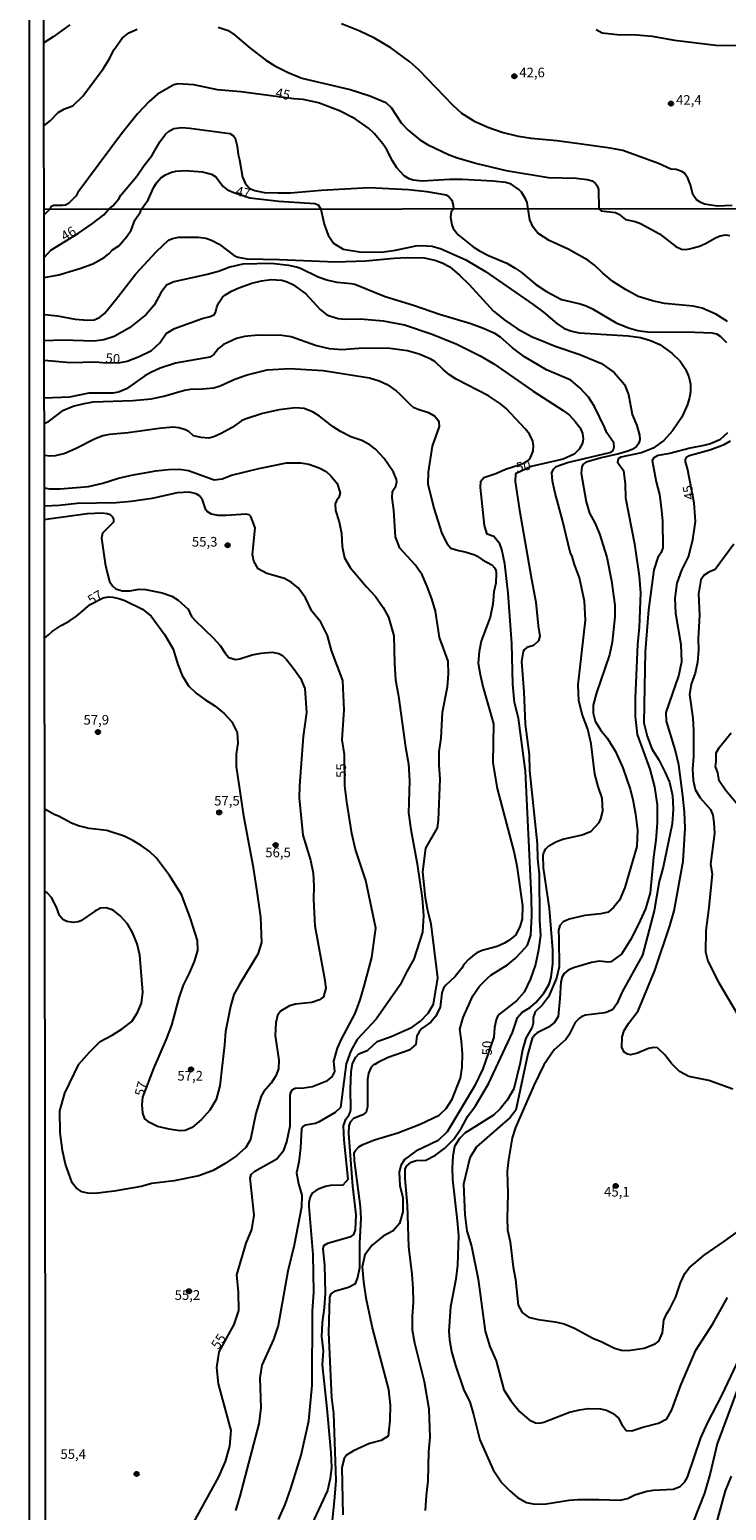
# Model space of a CAD drawing. Units: millimetres. Extents: x 185526 to 187943, y 1677057 to 1679835.
# Drawn here: x 185526 to 185706, y 1677275 to 1677658 of the extents above; entities that cross this region are included whole.
import ezdxf
from ezdxf.enums import TextEntityAlignment as Align

# ---------------------------------------------------------------- set-up
doc = ezdxf.new("R2010")
doc.units = ezdxf.units.MM
doc.header["$MEASUREMENT"] = 0
for name, color, linetype in [('IMAGEM', 7, 'Continuous'), ('V-CURVA_DE_NIVEL', 4, 'Continuous'), ('V-CURVA_MESTRA', 1, 'Continuous'), ('V-PONTO_DE_APARELHO', 4, 'Continuous'), ('V-TEXTO_DE_ALTIMETRIA', 7, 'Continuous'), ('X-LIMITE_1000', 7, 'Continuous'), ('X-LIMITE_5000', 6, 'Continuous')]:
    doc.layers.add(name, color=color, linetype=linetype)
picture_1 = doc.add_image_def('image1.jpg', size_in_pixel=(4027, 4626))

# ---------------------------------------------------------------- blocks, each defined once
blk = doc.blocks.new('805')
at = {"color": 0, "linetype": 'ByBlock', "lineweight": -2}
for radius in [0.562, 0.0806]:
    blk.add_circle((0, 0), radius, dxfattribs=at)

msp = doc.modelspace()

# ---------------------------------------------------------------- linework, layer by layer
at = {"layer": 'V-CURVA_DE_NIVEL'}
for points in [[(185535.99, 1677659.63), (185531.72, 1677656.45), (185529.27, 1677654.96)], [(185529.3, 1677633.45), (185530.9, 1677634.7), (185532.97, 1677636.87), (185534.65, 1677637.8), (185536.77, 1677638.65), (185539.4, 1677641.11), (185544.62, 1677648.16), (185546.11, 1677650.49), (185547.51, 1677653.2), (185549.56, 1677656.13), (185551.33, 1677657.49), (185553.45, 1677658.46)], [(185574.45, 1677658.99), (185577, 1677658.17), (185578.65, 1677657.02), (185582.77, 1677653.54), (185586.77, 1677650.44), (185589.13, 1677648.96), (185592.57, 1677647.22), (185596.13, 1677645.82), (185608.6, 1677642.87), (185613.7, 1677641.24), (185617.9, 1677639.5), (185619.25, 1677638.2), (185621.84, 1677634.24), (185623.71, 1677632.29), (185626.68, 1677629.82), (185628.72, 1677628.59), (185634.32, 1677625.96), (185636.48, 1677625.16), (185641.44, 1677623.69), (185649.08, 1677621.89), (185660.07, 1677620.02), (185667.16, 1677619.9), (185670.08, 1677619.54), (185671.36, 1677619.15), (185672.25, 1677618.52), (185672.67, 1677617.9), (185672.97, 1677616.93), (185673.09, 1677611.9), (185673.65, 1677611.38), (185677.39, 1677610.97), (185678.28, 1677610.55), (185680.01, 1677609.14), (185682.49, 1677608.66), (185683.91, 1677608.13), (185688.76, 1677605.49), (185693.05, 1677602.16), (185694.53, 1677601.46), (185695.64, 1677601.39), (185696.6, 1677601.53), (185699.14, 1677602.26), (185700.73, 1677602.96), (185703.28, 1677604.41), (185704.54, 1677604.89), (185706.01, 1677605.19), (185707.01, 1677605.04)], [(185707.63, 1677612.81), (185703.77, 1677612.64), (185700.46, 1677613.15), (185699.49, 1677613.53), (185698.42, 1677614.27), (185697.45, 1677615.61), (185696.81, 1677618.16), (185696.17, 1677619.9), (185695.3, 1677621.13), (185694.61, 1677621.62), (185693.08, 1677622.08), (185691.72, 1677622.23), (185688.52, 1677623.65), (185679.33, 1677627), (185675.98, 1677627.66), (185667.96, 1677628.79), (185662.19, 1677629.55), (185655.57, 1677630.16), (185652.22, 1677630.71), (185648.02, 1677631.73), (185644.33, 1677632.96), (185641.06, 1677634.43), (185637.54, 1677636.59), (185635.25, 1677638.78), (185626.46, 1677647.9), (185624.13, 1677649.98), (185619.17, 1677653.63), (185614.97, 1677656.17), (185611.15, 1677658), (185606.4, 1677659.86)], [(185672.39, 1677658.4), (185673.9, 1677657.53), (185677.8, 1677657.11), (185682.81, 1677657.02), (185686.93, 1677656.64), (185692.7, 1677655.66), (185703.39, 1677654.37), (185707.17, 1677654.24), (185709.67, 1677654.35), (185712.94, 1677654.81), (185714.89, 1677655.49), (185715.86, 1677656.43), (185716.11, 1677657.24), (185716.37, 1677660.29)], [(185529.34, 1677599.31), (185530.28, 1677600.32), (185531.11, 1677601.21), (185538.28, 1677605.62), (185541.87, 1677608.1), (185544.8, 1677610.4), (185545.98, 1677611.74), (185547.15, 1677612.68), (185548.69, 1677614.53), (185549.22, 1677615.49), (185553.36, 1677620.36), (185555.16, 1677623.04), (185557.31, 1677625.84), (185559.36, 1677629.27), (185560.76, 1677631.27), (185561.57, 1677631.97), (185562.95, 1677632.75), (185564.99, 1677632.96), (185567.07, 1677632.86), (185577.42, 1677631.44), (185578.4, 1677630.84), (185578.88, 1677630.21), (185579.35, 1677628.17), (185579.62, 1677625.97), (185579.99, 1677624.65), (185580.77, 1677620.11), (185581.41, 1677618.58), (185582.19, 1677617.6), (185582.68, 1677617.22), (185583.91, 1677616.71), (185586.37, 1677616.2), (185589.98, 1677616.06), (185593.16, 1677616.08), (185601.09, 1677616.76), (185613.57, 1677617.43), (185623.75, 1677616.93), (185628.55, 1677616.42), (185633.51, 1677615.55), (185634.15, 1677615.19), (185634.99, 1677614.21), (185635.37, 1677612.86), (185635.39, 1677611.86), (185634.77, 1677611.23), (185634.68, 1677609.81), (185634.95, 1677607.82), (185635.37, 1677606.84), (185636.65, 1677605.19), (185640.49, 1677602.12), (185642.19, 1677601.05), (185644.48, 1677599.85), (185649.21, 1677597.81), (185651.43, 1677596.53), (185652.92, 1677595.48), (185656.71, 1677592.34), (185659.5, 1677590.47), (185663.43, 1677588.44), (185668.23, 1677587.33), (185669.78, 1677586.8), (185671.44, 1677586.06), (185677.58, 1677582.36), (185680.72, 1677581.07), (185683.15, 1677580.39), (185686.29, 1677579.96), (185695.78, 1677580.04), (185702.32, 1677579.8), (185703.58, 1677579.52), (185704.5, 1677578.97), (185706.16, 1677577.27)], [(185529.36, 1677594.16), (185533.13, 1677594.79), (185538.63, 1677596.47), (185541.92, 1677597.69), (185544.87, 1677599.3), (185546.13, 1677600.24), (185547.1, 1677601.28), (185548.73, 1677602.35), (185550.8, 1677604.79), (185551.91, 1677606.43), (185552.83, 1677609.02), (185554.28, 1677611.16), (185554.52, 1677611.75), (185556.29, 1677614.3), (185557.71, 1677617.39), (185558.45, 1677618.65), (185559.58, 1677619.94), (185560.83, 1677620.77), (185562.36, 1677621.45), (185563.5, 1677621.7), (185565.92, 1677621.83), (185570.42, 1677621.49), (185572.69, 1677620.94), (185573.86, 1677620.24), (185575.72, 1677617.71), (185576.87, 1677616.82), (185578.46, 1677616.12), (185582.68, 1677614.8), (185590.19, 1677613.91), (185599.52, 1677613.32), (185600.39, 1677613), (185601.03, 1677611.81), (185601.89, 1677607.94), (185602.92, 1677605.14), (185604.33, 1677603.01), (185606.86, 1677601.51), (185611.02, 1677600.79), (185616.76, 1677600.7), (185620.4, 1677601.24), (185625.68, 1677602.33), (185627.13, 1677602.46), (185629.93, 1677602.24), (185632.26, 1677601.59), (185638.57, 1677598.71), (185643.75, 1677595.72), (185656.04, 1677587.15), (185658.74, 1677585.12), (185662.19, 1677582.22), (185664.13, 1677580.96), (185666.05, 1677580.24), (185667.97, 1677579.84), (185680.68, 1677579.02), (185683.85, 1677578.56), (185686.48, 1677577.82), (185688.91, 1677576.77), (185692, 1677574.5), (185694.17, 1677572.43), (185695.52, 1677570.4), (185696.43, 1677568.43), (185696.84, 1677566.52), (185696.8, 1677564.48), (185696.61, 1677563.07), (185696.09, 1677561.26), (185694.6, 1677557.94), (185692.2, 1677554.39), (185689.88, 1677551.88), (185687.15, 1677549.89), (185684.14, 1677548.68), (185678.79, 1677547.59), (185678.05, 1677547.12), (185677.87, 1677546.27), (185679.48, 1677544.17), (185679.93, 1677540.63), (185679.96, 1677537.02), (185682.33, 1677525.09), (185683.56, 1677516.73), (185683.85, 1677512.43), (185683.49, 1677503.54), (185683.07, 1677499.01), (185682.49, 1677485.12), (185682.52, 1677480.43), (185682.99, 1677475.72), (185686.31, 1677466.78), (185687.49, 1677462.16), (185688.23, 1677457.47), (185688.2, 1677452.88), (185687.85, 1677448.35), (185687.24, 1677443.94), (185686.41, 1677434.7), (185685.19, 1677430.56), (185683.37, 1677426.56), (185681.32, 1677422.51), (185678.95, 1677418.83), (185676.19, 1677416.81), (185675.47, 1677416.74), (185673.18, 1677417), (185671.15, 1677416.63), (185666.53, 1677415.24), (185665.17, 1677414.67), (185664.08, 1677413.84), (185663.6, 1677412.92), (185663.22, 1677411.65), (185663, 1677407.31), (185662.53, 1677402.69), (185661.6, 1677401.11), (185660, 1677399.88), (185657.08, 1677398.4), (185656.5, 1677397.96), (185655.8, 1677397), (185654.71, 1677393), (185651.55, 1677378.41), (185650.11, 1677376.49), (185641.34, 1677368.92), (185639.61, 1677366.04), (185638.03, 1677359.27), (185638.37, 1677351.27), (185638.91, 1677347.18), (185640.09, 1677343.2), (185641.85, 1677334.62), (185643.59, 1677321.18), (185644.86, 1677317.2), (185646.5, 1677313.47), (185648.49, 1677305.92), (185650.33, 1677303.04), (185652.54, 1677300.3), (185655.04, 1677298.17), (185656.63, 1677297.37), (185657.71, 1677297.33), (185658.85, 1677297.59), (185665.5, 1677300.19), (185668.05, 1677300.79), (185670.34, 1677301.1), (185673.55, 1677301.01), (185675.03, 1677300.64), (185676.8, 1677299.83), (185678.2, 1677298.59), (185679.07, 1677296.94), (185680.2, 1677295.37), (185681.59, 1677295.33), (185684.48, 1677296.26), (185688.51, 1677297.3), (185690.72, 1677298.46), (185692, 1677300.77), (185694.34, 1677307.16), (185698.18, 1677316.21), (185702.64, 1677323.05), (185706.44, 1677329.86)], [(185529.37, 1677584.57), (185530.37, 1677584.43), (185532.84, 1677584.17), (185537.38, 1677583.38), (185540.59, 1677583.12), (185542.33, 1677583.21), (185543.69, 1677583.73), (185545.02, 1677584.84), (185548.05, 1677588.5), (185553.12, 1677595.07), (185558.43, 1677600.87), (185561.53, 1677603.79), (185562.6, 1677604.27), (185564.12, 1677604.62), (185569.29, 1677604.58), (185571.21, 1677604.29), (185572.72, 1677603.83), (185574.68, 1677602.79), (185578.67, 1677599.72), (185579.63, 1677599.37), (185581.88, 1677598.98), (185590.3, 1677598.84), (185604.82, 1677598.23), (185612.72, 1677598.49), (185620, 1677599.17), (185623.39, 1677599.3), (185627.79, 1677599.19), (185630.6, 1677598.65), (185632.52, 1677597.95), (185634.44, 1677596.88), (185636.94, 1677594.75), (185639.49, 1677592.3), (185645.81, 1677585.45), (185648.73, 1677583.05), (185651.96, 1677580.85), (185655.6, 1677578.89), (185659.26, 1677577.34), (185661.73, 1677576.34), (185668.16, 1677574.22), (185673.77, 1677571.83), (185677.08, 1677569.5), (185679.74, 1677566.41), (185680.76, 1677563.83), (185681.72, 1677558.61), (185682.94, 1677555.8), (185683.59, 1677553.31), (185683.67, 1677552.17), (185683.42, 1677551.25), (185682.81, 1677550.38), (185681.68, 1677549.61), (185680.57, 1677549.13), (185678.28, 1677548.42), (185673.7, 1677547.45), (185669.75, 1677546.32), (185668.98, 1677545.75), (185668.67, 1677545.2), (185668.51, 1677543.47), (185669.75, 1677536.02), (185670.68, 1677533.12), (185672, 1677530.58), (185673.22, 1677527.72), (185675.19, 1677521.66), (185676.4, 1677515.58), (185677.18, 1677509.28), (185677.19, 1677506.19), (185676.53, 1677499.66), (185675.81, 1677496.35), (185672.45, 1677486.57), (185671.62, 1677483.3), (185671.59, 1677481.24), (185672.15, 1677479.18), (185673.53, 1677476.98), (185675.34, 1677474.67), (185677.41, 1677471.33), (185679.29, 1677467.08), (185681.19, 1677461.58), (185681.91, 1677458.88), (185682.58, 1677455.12), (185683.07, 1677450.96), (185682.92, 1677446.71), (185679.78, 1677436.08), (185678.44, 1677432.83), (185676.85, 1677430.91), (185675.47, 1677429.74), (185673.62, 1677429.24), (185669.41, 1677428.8), (185665.42, 1677427.89), (185663.87, 1677427.19), (185662.96, 1677426.27), (185662.61, 1677425.02), (185662.75, 1677422.76), (185662.77, 1677415.54), (185662.14, 1677412.57), (185660.01, 1677407.79), (185658.49, 1677405.69), (185656.57, 1677403.89), (185656.09, 1677402.41), (185656.06, 1677400.97), (185655.8, 1677399.87), (185654.14, 1677397.02), (185653.33, 1677394.07), (185652.68, 1677390.66), (185651.02, 1677383.9), (185649.29, 1677381.02), (185647.49, 1677378.76), (185645.81, 1677377.14), (185639.29, 1677373.08), (185638.48, 1677372.51), (185636.95, 1677371.02), (185635.68, 1677369.01), (185635.23, 1677366.47), (185635.08, 1677363.45), (185635.16, 1677360.41), (185636.39, 1677349.74), (185636.68, 1677345.81), (185636.45, 1677338.23), (185635.98, 1677334.62), (185634.68, 1677327.49), (185634.25, 1677321.12), (185634.34, 1677318.87), (185634.86, 1677315.91), (185635.91, 1677312.22), (185638.11, 1677305.84), (185639.65, 1677302.85), (185640.64, 1677299.58), (185642.28, 1677292.97), (185645.68, 1677285.19), (185647.96, 1677281.86), (185649.89, 1677279.85), (185652.01, 1677278.02), (185654.29, 1677276.74), (185656.47, 1677276.35), (185659.44, 1677276.43), (185665.35, 1677277.35), (185667.6, 1677277.55), (185673.07, 1677277.57), (185678.61, 1677277.35), (185680.46, 1677277.78), (185682.41, 1677278.72), (185685.48, 1677279.7), (185687.25, 1677279.98), (185692.35, 1677280.21), (185694.12, 1677280.94), (185695.37, 1677282.12), (185696.02, 1677283.32), (185699.49, 1677293.5), (185701.19, 1677297.27), (185704.99, 1677304.61), (185710.21, 1677315.63)], [(185628.16, 1677274.68), (185628.38, 1677278.54), (185628.83, 1677282.4), (185629.01, 1677289.92), (185629.36, 1677293.69), (185629.07, 1677300.96), (185627.93, 1677307.98), (185625.38, 1677318.01), (185624.75, 1677321.42), (185624.76, 1677324.94), (185625.02, 1677328.64), (185624.96, 1677332.32), (185624.72, 1677335.93), (185623.85, 1677342.97), (185623.54, 1677353.82), (185622.92, 1677360.68), (185622.86, 1677363.08), (185623.21, 1677363.87), (185624.43, 1677364.94), (185625.76, 1677365.33), (185628.29, 1677365.46), (185630.77, 1677366.72), (185633.18, 1677368.53), (185635.52, 1677370.93), (185637.5, 1677373.86), (185639.09, 1677376.83), (185641.11, 1677379.55), (185644.49, 1677385.24), (185650.74, 1677398.51), (185651.98, 1677402.38), (185653.14, 1677403.68), (185655.36, 1677405.12), (185656.74, 1677406.33), (185658.86, 1677408.72), (185660.24, 1677411.01), (185660.75, 1677412.82), (185661.13, 1677416.36), (185661.14, 1677419.93), (185660.32, 1677430.61), (185658.78, 1677441.17), (185658.68, 1677444.44), (185658.85, 1677445.18), (185659.34, 1677446.12), (185660.11, 1677446.93), (185661.95, 1677447.95), (185663.73, 1677448.58), (185668.75, 1677449.72), (185671.13, 1677450.67), (185673.14, 1677452.95), (185673.59, 1677453.87), (185674.13, 1677455.84), (185673.98, 1677459.22), (185672.87, 1677462.28), (185672.04, 1677465.48), (185671.1, 1677473.3), (185670.24, 1677477.14), (185668.81, 1677480.73), (185667.86, 1677484.43), (185667.71, 1677488.59), (185669.58, 1677505.38), (185669.32, 1677510.29), (185668.1, 1677516.28), (185666.73, 1677519.8), (185666.18, 1677521.85), (185665.64, 1677523), (185663.7, 1677531.25), (185661.73, 1677538.25), (185661.1, 1677541.39), (185660.93, 1677543.5), (185661.32, 1677544.49), (185662.04, 1677545.14), (185664.98, 1677546.24), (185675.91, 1677548.76), (185676.54, 1677549.15), (185676.85, 1677549.55), (185677.04, 1677550.26), (185676.96, 1677551.27), (185675.11, 1677553.9), (185674.57, 1677555.39), (185671.94, 1677560.69), (185670.42, 1677563.14), (185668.24, 1677565.43), (185665.8, 1677567.56), (185659.49, 1677570.24), (185653.84, 1677573.58), (185650.7, 1677575.89), (185647.59, 1677578.65), (185646.11, 1677579.63), (185642.93, 1677581.02), (185639.87, 1677582.13), (185631.78, 1677584.54), (185625.06, 1677586.85), (185617.71, 1677589.14), (185609.84, 1677592.28), (185608.92, 1677592.5), (185605.3, 1677592.84), (185602.6, 1677593.46), (185600.39, 1677594.26), (185595.79, 1677596.44), (185594.73, 1677596.83), (185592.78, 1677597.25), (185588.16, 1677597.77), (185580.79, 1677597.6), (185577.45, 1677596.8), (185574.51, 1677595.7), (185571.62, 1677594.9), (185562.91, 1677593.04), (185561.07, 1677592.17), (185559.62, 1677590.18), (185557.82, 1677586.95), (185555.75, 1677584.52), (185551.48, 1677581.13), (185547.46, 1677578.82), (185544.84, 1677577.95), (185542.33, 1677577.66), (185534.09, 1677577.88), (185529.37, 1677577.76)], [(185603.78, 1677269.44), (185604.7, 1677278.12), (185604.99, 1677282.49), (185604.42, 1677299.85), (185603.91, 1677303.99), (185603.13, 1677320.84), (185603.35, 1677329.99), (185603.73, 1677330.85), (185604.82, 1677331.59), (185608.22, 1677332.53), (185610.01, 1677333.48), (185610.57, 1677334.81), (185611.13, 1677337.51), (185611.13, 1677343.93), (185611.49, 1677350.35), (185611.32, 1677353.48), (185609.8, 1677365.39), (185609.71, 1677367.41), (185610, 1677367.99), (185610.89, 1677368.93), (185611.95, 1677369.54), (185614.95, 1677370.7), (185620.99, 1677372.57), (185626.81, 1677374.76), (185631.67, 1677377.09), (185633.53, 1677378.85), (185635.07, 1677381.27), (185637.22, 1677386.66), (185637.64, 1677389.52), (185637.77, 1677392.97), (185637.53, 1677396.31), (185637.04, 1677399.37), (185637.9, 1677402.41), (185640.42, 1677408.03), (185642.15, 1677410.54), (185644.22, 1677412.64), (185645.1, 1677413.39), (185649.38, 1677416.06), (185651.38, 1677417.68), (185653.06, 1677419.42), (185654.56, 1677421.13), (185655.46, 1677423.78), (185655.72, 1677428.76), (185655.59, 1677433.67), (185654.11, 1677466.22), (185652.22, 1677479.98), (185651.23, 1677483.98), (185650.78, 1677488.76), (185650.55, 1677499.3), (185649.54, 1677512.36), (185648.69, 1677519.97), (185647.93, 1677523.66), (185647.42, 1677525.14), (185645.85, 1677527.04), (185644.14, 1677527.67), (185643.42, 1677529.89), (185642.41, 1677539.71), (185642.52, 1677541.41), (185643.24, 1677542.33), (185646.4, 1677543.36), (185648.88, 1677544.51), (185652.46, 1677545.56), (185654.12, 1677546.28), (185654.86, 1677546.78), (185655.39, 1677547.49), (185656.06, 1677549.15), (185656.15, 1677550.51), (185655.99, 1677551.71), (185655.12, 1677553.54), (185653.99, 1677554.96), (185649.03, 1677560.17), (185647.62, 1677561.39), (185644.48, 1677563.44), (185636.14, 1677567.8), (185634.38, 1677568.94), (185632.83, 1677570.2), (185630.58, 1677572.38), (185629.56, 1677572.97), (185626.53, 1677574.28), (185623.47, 1677575.15), (185618.96, 1677575.74), (185612.02, 1677575.83), (185606.52, 1677575.4), (185603.27, 1677575.66), (185599.68, 1677576.55), (185593.37, 1677578.73), (185590.97, 1677579.13), (185584.84, 1677579.21), (185581.22, 1677578.84), (185579.19, 1677578.29), (185575.78, 1677576.74), (185574.53, 1677575.72), (185573.35, 1677574.18), (185572.24, 1677573.52), (185563.42, 1677571.9), (185559.43, 1677570.68), (185556.99, 1677569.55), (185555.42, 1677568.63), (185550.67, 1677565.28), (185548.6, 1677564.44), (185547.16, 1677564.18), (185540.92, 1677564.18), (185535.94, 1677563.14), (185529.39, 1677562.87)], [(185529.4, 1677556.38), (185530.39, 1677556.72), (185534.38, 1677559.8), (185536.89, 1677560.8), (185539.33, 1677561.44), (185542.07, 1677561.89), (185552.3, 1677562.29), (185557.1, 1677562.7), (185560.39, 1677563.36), (185565.74, 1677564.92), (185567.27, 1677565.23), (185570.4, 1677565.28), (185573.31, 1677565.54), (185574.98, 1677566.04), (185578.72, 1677567.83), (185581.92, 1677568.96), (185587.16, 1677570.22), (185592.88, 1677570.53), (185601.68, 1677570.05), (185613.64, 1677568.13), (185616.12, 1677567.39), (185618.22, 1677566.41), (185620.57, 1677564.75), (185621.38, 1677564.09), (185624.15, 1677561.19), (185624.98, 1677560.57), (185626.28, 1677559.98), (185628.97, 1677559.19), (185630.58, 1677558.25), (185631.39, 1677557.24), (185631.63, 1677556.65), (185631.73, 1677555.51), (185629.89, 1677550.45), (185628.84, 1677543.66), (185628.78, 1677540.64), (185630.31, 1677534.4), (185632.42, 1677527.82), (185633.74, 1677525.15), (185634.76, 1677524.03), (185636.7, 1677523.37), (185638.44, 1677523.07), (185640.92, 1677522.29), (185641.57, 1677521.94), (185642.9, 1677521.02), (185645.33, 1677519.69), (185646.03, 1677518.92), (185646.35, 1677518.27), (185646.49, 1677517.51), (185646.38, 1677514.95), (185645.86, 1677512.69), (185645.57, 1677509.47), (185644.94, 1677506.11), (185642.58, 1677499.92), (185642.04, 1677497.25), (185641.82, 1677494.21), (185642.29, 1677491.28), (185643.01, 1677488.13), (185645.77, 1677478.48), (185645.64, 1677468.37), (185646.76, 1677461.75), (185651.12, 1677445.06), (185651.82, 1677441.68), (185653.29, 1677431.35), (185653.21, 1677427.97), (185652.6, 1677425.91), (185651.44, 1677423.74), (185649.73, 1677422.34), (185648.62, 1677421.65), (185646.7, 1677420.84), (185642.86, 1677419.73), (185641.49, 1677419.16), (185640.86, 1677418.71), (185639.31, 1677417.48), (185638.09, 1677416.18), (185637.57, 1677415.22), (185635.82, 1677413.05), (185633.42, 1677410.83), (185632.85, 1677410), (185632.38, 1677408.8), (185632, 1677404.97), (185630.73, 1677402.64), (185629.55, 1677401.22), (185627.18, 1677399.53), (185626.64, 1677398.9), (185625.92, 1677397.65), (185625.64, 1677395.38), (185623.92, 1677393.92), (185618.48, 1677392.08), (185615.97, 1677390.85), (185615.01, 1677390.22), (185614.88, 1677390.31), (185614.08, 1677389.56), (185613.4, 1677388.01), (185613.09, 1677386.31), (185613.12, 1677379.26), (185612.79, 1677377.89), (185611.92, 1677377.23), (185609.54, 1677376.2), (185608.62, 1677375.26), (185608.3, 1677374.38), (185608.18, 1677372.35), (185609.28, 1677358.68), (185610.15, 1677351.29), (185609.91, 1677347.38), (185609.49, 1677346.19), (185608.57, 1677345.46), (185602.79, 1677343.89), (185601.73, 1677343.23), (185601.53, 1677342.43), (185602.01, 1677338.23), (185602.19, 1677330.96), (185601.9, 1677327.17), (185601.36, 1677323.4), (185601.17, 1677319.74), (185601.64, 1677316.06), (185601.35, 1677312.4), (185602.6, 1677301.09), (185603.66, 1677289.64), (185603.81, 1677285.85), (185603.48, 1677282.99), (185602.74, 1677279.86), (185598.74, 1677271.17)], [(185590.05, 1677272.36), (185591.78, 1677276.22), (185593.28, 1677280.36), (185595.98, 1677289), (185597.9, 1677297.91), (185598.79, 1677307.19), (185598.88, 1677326.33), (185599.23, 1677331.24), (185599.07, 1677340.98), (185598.02, 1677353.4), (185598.04, 1677354.51), (185598.29, 1677355.77), (185598.92, 1677356.87), (185600.64, 1677358.13), (185602.23, 1677358.7), (185603.64, 1677358.99), (185606.79, 1677359.02), (185608.15, 1677360.53), (185607.05, 1677370.66), (185606.88, 1677374.31), (185607.53, 1677376.06), (185608.31, 1677377.08), (185608.65, 1677377.83), (185608.82, 1677378.66), (185608.73, 1677383.91), (185608.91, 1677388.3), (185609.26, 1677390.45), (185610.13, 1677392.14), (185610.89, 1677392.99), (185613.22, 1677393.91), (185615.64, 1677396.22), (185619.26, 1677397.51), (185624.69, 1677399.9), (185626.85, 1677401.43), (185628.87, 1677403.53), (185630.21, 1677405.84), (185631.37, 1677412.66), (185629.62, 1677426.65), (185628.79, 1677430.03), (185628.18, 1677433.41), (185627.43, 1677440.18), (185628.23, 1677446.32), (185631.25, 1677451.51), (185631.54, 1677453.52), (185631.99, 1677464.25), (185631.7, 1677467.77), (185631.73, 1677471.29), (185632.22, 1677474.74), (185632.58, 1677481.49), (185633.9, 1677488.07), (185634.12, 1677491.43), (185634.02, 1677494.72), (185631.78, 1677500.9), (185630.77, 1677507.66), (185629.8, 1677510.91), (185628.62, 1677514.06), (185627.28, 1677517.08), (185625.51, 1677519.71), (185621.49, 1677524.03), (185620.4, 1677526.91), (185619.96, 1677533.84), (185619.49, 1677537.06), (185619.62, 1677538.75), (185620.49, 1677540.07), (185620.75, 1677541.24), (185620.68, 1677541.84), (185619.85, 1677543.72), (185617.49, 1677547.28), (185615.19, 1677549.67), (185613.72, 1677550.81), (185611.65, 1677551.9), (185608.84, 1677552.89), (185606.11, 1677554.21), (185604.22, 1677555.42), (185600.72, 1677558.21), (185599.02, 1677559.28), (185596.69, 1677560.19), (185594.4, 1677560.34), (185590.23, 1677559.82), (185585.91, 1677558.9), (185581.44, 1677557.42), (185580.48, 1677556.97), (185578.06, 1677555.28), (185575.25, 1677553.7), (185573.28, 1677552.82), (185572.02, 1677552.47), (185570.04, 1677552.69), (185568.02, 1677553.15), (185566.96, 1677554.11), (185566, 1677554.69), (185564.23, 1677555.17), (185562.71, 1677555.35), (185559.17, 1677555.02), (185551.15, 1677553.91), (185546.32, 1677553.49), (185544.54, 1677553.1), (185542.58, 1677552.34), (185537.5, 1677549.75), (185534.68, 1677548.55), (185532.19, 1677547.89), (185530.87, 1677547.84), (185529.41, 1677548.04)], [(185706.45, 1677553.92), (185704.45, 1677552.09), (185701.97, 1677551.02), (185700.25, 1677550.57), (185696.78, 1677549.9), (185691.43, 1677548.53), (185688.43, 1677548.02), (185687.34, 1677547.43), (185686.92, 1677546.7), (185687.92, 1677541.21), (185688.78, 1677537.92), (185689.2, 1677534.56), (185689.55, 1677531.13), (185689.69, 1677524.13), (185689.22, 1677522.85), (185688.35, 1677521.55), (185687.31, 1677518.42), (185685.91, 1677508.02), (185685.05, 1677497.13), (185684.7, 1677478.73), (185685.56, 1677475.32), (185686.78, 1677472.01), (185688.58, 1677469.18), (185690.17, 1677466.09), (185691.37, 1677463.35), (185692.16, 1677459.97), (185692.33, 1677456.36), (185692.11, 1677452.59), (185689.78, 1677441.39), (185688.74, 1677437.64), (185687.39, 1677430.03), (185684.41, 1677418.57), (185679.1, 1677409.04), (185677.72, 1677405.91), (185676.68, 1677404.47), (185675.41, 1677403.85), (185674.62, 1677403.64), (185669.6, 1677402.98), (185668.71, 1677402.67), (185668.06, 1677402.22), (185666.9, 1677401.13), (185665.3, 1677397.79), (185664.51, 1677396.67), (185661.49, 1677394.04), (185658.79, 1677390.18), (185656.22, 1677384.76), (185651.48, 1677373.94), (185650.62, 1677371.22), (185649.7, 1677365.57), (185649.32, 1677362.62), (185649.46, 1677356.7), (185649.3, 1677350.51), (185649.45, 1677347.38), (185650.06, 1677344.27), (185650.86, 1677337.73), (185651.49, 1677334.53), (185652.13, 1677327.86), (185653.24, 1677325.96), (185654.88, 1677324.79), (185657.37, 1677324.2), (185661.73, 1677323.54), (185664.06, 1677323), (185666.79, 1677321.95), (185671.48, 1677319.36), (185673.88, 1677318.4), (185677.17, 1677316.7), (185678.91, 1677316.22), (185680.68, 1677316.1), (185684.85, 1677316.72), (185687.71, 1677317.87), (185688.65, 1677318.57), (185689.56, 1677320.72), (185689.93, 1677323.95), (185690.7, 1677325.7), (185691.5, 1677326.92), (185693.05, 1677330.02), (185694.23, 1677333.7), (185695.39, 1677336.11), (185696.48, 1677337.56), (185700.38, 1677340.86), (185705.66, 1677344.48), (185714.32, 1677350.8)], [(185529.42, 1677539.64), (185530.75, 1677539.34), (185533.54, 1677539.39), (185540.81, 1677539.99), (185544.51, 1677540.87), (185548.6, 1677542.13), (185551.98, 1677542.9), (185558.32, 1677544.01), (185561.53, 1677544.38), (185564.41, 1677544.45), (185566.78, 1677544.14), (185573.39, 1677541.72), (185575.46, 1677542), (185577.86, 1677542.9), (185584.95, 1677544.68), (185592.11, 1677546.08), (185595.9, 1677546.08), (185597.95, 1677545.73), (185600.57, 1677544.86), (185602.38, 1677543.88), (185603.67, 1677542.72), (185605.26, 1677540.78), (185606.05, 1677538.38), (185605.7, 1677537.17), (185605.08, 1677536.28), (185604.79, 1677535.46), (185604.84, 1677533.77), (185605.77, 1677530.84), (185606.38, 1677527.78), (185606.55, 1677524.42), (185607.18, 1677521.54), (185608.66, 1677519.03), (185612.89, 1677513.95), (185615.19, 1677511.46), (185617.2, 1677508.63), (185618.57, 1677506.15), (185619.92, 1677501.26), (185620.09, 1677494.09), (185620.42, 1677489.86), (185621.16, 1677485.63), (185622.95, 1677472.42), (185623.74, 1677468.12), (185624, 1677463.69), (185623.77, 1677455.41), (185624.33, 1677451.11), (185626.02, 1677442.26), (185627.3, 1677433.3), (185627.63, 1677428.82), (185627.39, 1677424.48), (185625.15, 1677417.56), (185623.29, 1677414.31), (185621.59, 1677410.9), (185615.36, 1677402.02), (185610.42, 1677396.7), (185608.83, 1677393.77), (185607.58, 1677390.43), (185606.11, 1677379.1), (185604.75, 1677377.82), (185600.64, 1677375.34), (185599.65, 1677374.97), (185597.06, 1677374.49), (185596.49, 1677374.21), (185596.04, 1677373.55), (185595.73, 1677368.6), (185595.31, 1677364.97), (185594.73, 1677362.18), (185595.27, 1677359.35), (185596.15, 1677356.4), (185596.02, 1677353.25), (185594.14, 1677343.45), (185592.45, 1677336.73), (185589.98, 1677322.58), (185588.76, 1677319.01), (185585.79, 1677312.33), (185585.25, 1677309.04), (185585.47, 1677301.23), (185584.98, 1677297.14), (185580.02, 1677278.39), (185578.93, 1677274.69)], [(185529.44, 1677531.46), (185530.44, 1677531.6), (185540.55, 1677532.99), (185544.39, 1677533.15), (185545.69, 1677532.97), (185546.43, 1677532.69), (185546.94, 1677532.2), (185547.31, 1677531.53), (185547.35, 1677530.74), (185544.49, 1677527.86), (185544.23, 1677526.56), (185545.19, 1677519.91), (185545.73, 1677517.35), (185546.29, 1677515.41), (185547.08, 1677514.24), (185547.93, 1677513.51), (185549.54, 1677512.98), (185551.56, 1677512.97), (185554, 1677513.36), (185555.59, 1677513.28), (185559.91, 1677512.43), (185562.42, 1677511.58), (185564.1, 1677510.57), (185566.65, 1677508.21), (185567.57, 1677506.34), (185568.54, 1677505.2), (185573.16, 1677500.78), (185574.96, 1677498.81), (185576.25, 1677496.8), (185577.2, 1677495.68), (185578.89, 1677495.2), (185580.04, 1677495.35), (185583.25, 1677496.33), (185585.54, 1677496.79), (185588.42, 1677497.03), (185590.19, 1677496.74), (185591.08, 1677496.24), (185592.15, 1677495.15), (185594.04, 1677492.78), (185595.74, 1677490.31), (185596.87, 1677487.66), (185597.33, 1677481.45), (185596.5, 1677475.24), (185595.5, 1677462.42), (185595.42, 1677459.29), (185596.35, 1677449.62), (185598.39, 1677443.18), (185599.02, 1677439.82), (185599.21, 1677436.41), (185599.13, 1677433), (185599.47, 1677426.18), (185602.02, 1677412.54), (185602.31, 1677410), (185601.77, 1677407.76), (185600.68, 1677406.96), (185598.69, 1677406.3), (185594.47, 1677405.9), (185592.92, 1677405.44), (185590.6, 1677404.03), (185589.82, 1677402.93), (185589.4, 1677401.06), (185589.21, 1677397.77), (185590.13, 1677391.33), (185590.05, 1677389.07), (185589.42, 1677387.33), (185588.15, 1677385.43), (185586.25, 1677383.24), (185585.54, 1677381.99), (185584.24, 1677377.5), (185582.8, 1677370.81), (185581.62, 1677368.75), (185579.23, 1677366.56), (185576.27, 1677364.55), (185573.17, 1677362.79), (185569.44, 1677361.43), (185563.01, 1677360.12), (185557.25, 1677359.36), (185554.48, 1677358.66), (185547.46, 1677357.44), (185542.44, 1677356.8), (185540.66, 1677356.87), (185539.15, 1677357.22), (185537.6, 1677358.31), (185536.58, 1677359.55), (185534.84, 1677364.44), (185534.14, 1677367.92), (185533.53, 1677372.64), (185533.43, 1677378.24), (185534.7, 1677382.81), (185538.32, 1677390.33), (185541.08, 1677393.44), (185543.86, 1677396.21), (185547, 1677397.81), (185549.6, 1677399.46), (185552.08, 1677401.38), (185553.56, 1677403.71), (185554.58, 1677406.11), (185554.96, 1677408.94), (185554.15, 1677418.52), (185553.45, 1677421.47), (185552.25, 1677424.4), (185550.91, 1677426.71), (185549.05, 1677428.74), (185547.25, 1677430.23), (185545.44, 1677430.79), (185543.91, 1677430.72), (185542.36, 1677429.89), (185538.85, 1677427.47), (185538.12, 1677427.17), (185536.86, 1677427.04), (185535.24, 1677427.28), (185534.18, 1677427.84), (185533.33, 1677428.8), (185532.52, 1677430.96), (185531.27, 1677433.48), (185530.09, 1677434.74), (185529.56, 1677434.97)], [(185708.04, 1677525.05), (185703.2, 1677518.44), (185701.58, 1677517.83), (185700.33, 1677517.05), (185699.48, 1677515.82), (185698.94, 1677512.21), (185699.12, 1677506.64), (185698.82, 1677500.63), (185698.92, 1677497.59), (185698.66, 1677494.46), (185698.01, 1677491.65), (185697.02, 1677488.79), (185696.53, 1677486.07), (185697.4, 1677479.96), (185697.62, 1677476.76), (185697.62, 1677470.07), (185697.36, 1677466.76), (185697.55, 1677463.9), (185698.06, 1677461.52), (185699.33, 1677459.3), (185702.03, 1677456.26), (185702.62, 1677454.8), (185702.91, 1677452.95), (185703.06, 1677450.21), (185701.97, 1677442.1), (185702.46, 1677439.63), (185701.6, 1677430.92), (185700.77, 1677424.91), (185700.7, 1677419.45), (185701.33, 1677416.98), (185704.12, 1677411.59), (185710.45, 1677400.76)], [(185529.47, 1677500.7), (185530.48, 1677501.59), (185531.41, 1677502.4), (185533.78, 1677503.98), (185535.86, 1677505.1), (185537.75, 1677506.43), (185541.25, 1677509.39), (185544.65, 1677511.16), (185546.06, 1677511.4), (185547.13, 1677511.34), (185548.72, 1677511.01), (185550.23, 1677510.44), (185554.81, 1677508.22), (185557.12, 1677506.41), (185560.58, 1677501.59), (185562.79, 1677497.8), (185563.99, 1677493.91), (185565.12, 1677491.03), (185566.71, 1677488.38), (185568.73, 1677486.46), (185570.96, 1677484.79), (185573.56, 1677483.14), (185575.95, 1677481.17), (185578, 1677479), (185579.32, 1677476.28), (185579.51, 1677473.49), (185579.06, 1677470.61), (185579.14, 1677467.48), (185581.03, 1677454.64), (185583.4, 1677441.76), (185584.45, 1677435.09), (185585.39, 1677428.37), (185585.68, 1677421.81), (185584.73, 1677418.82), (185580.01, 1677411.1), (185578.53, 1677408.38), (185577.6, 1677405.29), (185576.3, 1677398.8), (185576.06, 1677395.33), (185574.88, 1677384.71), (185573.93, 1677381.17), (185572.27, 1677378.43), (185570.15, 1677375.94), (185567.74, 1677373.88), (185565.9, 1677373.17), (185564.45, 1677373.03), (185561.75, 1677373.45), (185558.72, 1677374.17), (185556.62, 1677375.17), (185555.45, 1677376.15), (185554.9, 1677377.59), (185554.71, 1677379.77), (185554.92, 1677381.75), (185557.76, 1677389.18), (185561.01, 1677396.76), (185562.39, 1677400.44), (185564.31, 1677407.48), (185565.42, 1677410.82), (185566.99, 1677413.86), (185568.28, 1677416.9), (185569.14, 1677419.76), (185569.04, 1677422.39), (185567.21, 1677428.29), (185564.97, 1677434.26), (185561.86, 1677439.16), (185558.43, 1677443.68), (185556.54, 1677445.49), (185554.47, 1677447), (185552.35, 1677448.26), (185550.1, 1677449.36), (185545.59, 1677450.87), (185541, 1677451.36), (185538.24, 1677452.06), (185536.45, 1677452.77), (185533.24, 1677454.47), (185531.76, 1677455.09), (185529.53, 1677456.4)], [(185709.79, 1677456.66), (185705.9, 1677461.34), (185704.29, 1677463.69), (185703.89, 1677465.77), (185703.34, 1677467.44), (185703.51, 1677468.81), (185703.51, 1677470.96), (185704.32, 1677472.42), (185707.36, 1677476.2)], [(185709.26, 1677306.78), (185703.74, 1677291.93), (185701.9, 1677284.24), (185700.49, 1677279.16), (185697.48, 1677271.74)]]:
    msp.add_lwpolyline(points, dxfattribs=at)
at = {"layer": 'V-CURVA_MESTRA'}
for points in [[(185706.44, 1677582.7), (185703.39, 1677584.66), (185699.85, 1677586.19), (185697.48, 1677586.73), (185690.06, 1677587.43), (185686.96, 1677588.09), (185683.31, 1677589.25), (185679.98, 1677591.03), (185676.74, 1677593.09), (185674.12, 1677595.26), (185671.98, 1677597.31), (185670.19, 1677598.62), (185665.09, 1677601.46), (185660.18, 1677603.69), (185657.3, 1677605.6), (185656.03, 1677607.18), (185655.23, 1677609.05), (185654.75, 1677611.88), (185654.49, 1677613.53), (185654.1, 1677614.55), (185653.07, 1677616.25), (185652.37, 1677616.95), (185650.35, 1677618.35), (185648.95, 1677618.73), (185645.6, 1677619.09), (185637.79, 1677619.53), (185634.44, 1677619.51), (185627.32, 1677619.09), (185624.98, 1677619.38), (185623.96, 1677619.7), (185622.6, 1677620.51), (185620.71, 1677622.57), (185619.57, 1677624.35), (185618.02, 1677627.41), (185617.11, 1677628.77), (185614.9, 1677631.44), (185613.35, 1677632.86), (185609.94, 1677635.21), (185605.84, 1677637.33), (185600.46, 1677639.39), (185596.43, 1677640.28), (185594.05, 1677640.41), (185580.3, 1677642.21), (185574.28, 1677642.8), (185568.13, 1677644.06), (185564.01, 1677644.29), (185562.95, 1677644.06), (185558.75, 1677641.6), (185556.54, 1677639.77), (185553.57, 1677636.57), (185549.37, 1677631.33), (185543.58, 1677623.61), (185538.06, 1677616.14), (185537.62, 1677615.27), (185535.63, 1677613.32), (185534.86, 1677612.91), (185534.02, 1677612.79), (185531.81, 1677612.79), (185531.11, 1677612.43), (185530.75, 1677611.72), (185529.33, 1677610.41)], [(185529.38, 1677572.7), (185536.2, 1677572.12), (185542.66, 1677572.27), (185544.43, 1677572.08), (185548.57, 1677572.05), (185550.82, 1677572.42), (185554.01, 1677573.63), (185557.17, 1677575.24), (185559.36, 1677577.17), (185560.93, 1677579.59), (185563.14, 1677580.94), (185570.28, 1677583.51), (185572.35, 1677583.99), (185573.46, 1677584.54), (185573.87, 1677585.34), (185574.12, 1677586.47), (185574.55, 1677587.48), (185575.6, 1677589.03), (185576.15, 1677589.55), (185577.89, 1677590.58), (185579.78, 1677591.47), (185583.14, 1677592.64), (185585.65, 1677593.25), (185588.2, 1677593.61), (185590.97, 1677593.45), (185592.33, 1677593.01), (185593.77, 1677592.28), (185597.15, 1677589.9), (185600.86, 1677585.86), (185602.56, 1677584.47), (185603.25, 1677584.17), (185605.56, 1677583.53), (185607.25, 1677583.31), (185611.28, 1677583.42), (185617.19, 1677582.94), (185622.69, 1677581.85), (185629.93, 1677579.47), (185636.28, 1677576.9), (185642.34, 1677573.86), (185645.87, 1677571.77), (185656.06, 1677564.69), (185663.87, 1677559.67), (185665.5, 1677558.44), (185666.94, 1677556.87), (185668.23, 1677555.17), (185668.82, 1677553.73), (185669.01, 1677552.36), (185668.86, 1677551.18), (185668.01, 1677549.63), (185666.72, 1677548.33), (185663.87, 1677547.05), (185655.58, 1677545.16), (185651.47, 1677543.24), (185651.39, 1677541.27), (185652.5, 1677533.86), (185655.62, 1677515.94), (185656.73, 1677509.98), (185657.33, 1677503.86), (185657.8, 1677501.19), (185657.42, 1677499.96), (185656.11, 1677498.77), (185654.46, 1677498.25), (185653.72, 1677497.68), (185653.47, 1677497.22), (185653.04, 1677494.68), (185653.63, 1677486.79), (185653.95, 1677478.44), (185655.05, 1677470.47), (185655.13, 1677466.42), (185657.1, 1677447.41), (185657.2, 1677443.48), (185657.6, 1677439.53), (185657.74, 1677427.62), (185657.93, 1677423.69), (185657.44, 1677419.92), (185656.65, 1677416.17), (185655.33, 1677412.44), (185653.72, 1677408.94), (185651.76, 1677406.72), (185647.38, 1677403.35), (185646.85, 1677402.63), (185646.49, 1677401.84), (185646.07, 1677399.84), (185645.89, 1677397.3), (185643.01, 1677389.15), (185640.9, 1677384.63), (185633.78, 1677372.8), (185631.48, 1677370.51), (185625.65, 1677367.75), (185622.73, 1677365.6), (185621.74, 1677364.07), (185621.37, 1677362.22), (185621.54, 1677358.88), (185622.26, 1677355.7), (185622.29, 1677352.04), (185621.46, 1677349), (185619.76, 1677347.13), (185617.21, 1677345.74), (185614.34, 1677343.39), (185612.4, 1677340.95), (185611.75, 1677337.82), (185612.06, 1677333.91), (185612.69, 1677329.75), (185614.42, 1677321.7), (185618.54, 1677306), (185619.01, 1677301.95), (185618.88, 1677297.97), (185618.46, 1677293.95), (185616.66, 1677292.85), (185613.65, 1677292.05), (185609.51, 1677290.1), (185607.73, 1677288.99), (185607.05, 1677288.12), (185606.52, 1677285.85), (185606.78, 1677273.58)], [(185707.82, 1677383.8), (185701.55, 1677386.09), (185696.38, 1677387.13), (185693.97, 1677388.41), (185691.9, 1677390.47), (185690.15, 1677392.78), (185688.27, 1677394.54), (185687.33, 1677394.64), (185685.92, 1677394.4), (185683.12, 1677393.18), (185681.27, 1677392.7), (185680.46, 1677392.88), (185679.7, 1677393.38), (185679.02, 1677394.6), (185679.14, 1677397.44), (185679.68, 1677399.08), (185680.78, 1677400.84), (185683.25, 1677404.1), (185687.59, 1677414.57), (185691.45, 1677426.13), (185692.58, 1677430.06), (185694.89, 1677442.88), (185695.46, 1677451.48), (185695.29, 1677455.71), (185694.87, 1677459.82), (185693.77, 1677467.91), (185692.84, 1677471.82), (185690.58, 1677479.18), (185690.48, 1677481.47), (185693.83, 1677490.94), (185694.6, 1677494.67), (185694.43, 1677498.94), (185693.05, 1677507.06), (185692.88, 1677511.06), (185693.35, 1677514.9), (185694.57, 1677518.31), (185696.34, 1677521.74), (185697.47, 1677526.13), (185698.1, 1677530.93), (185697.77, 1677535.75), (185696.02, 1677544.62), (185695.49, 1677546.34), (185695.49, 1677547.01), (185695.87, 1677547.65), (185696.49, 1677548.02), (185701.88, 1677549.5), (185705.53, 1677550.88), (185707.2, 1677551.8)], [(185568.04, 1677271.51), (185574.65, 1677283.42), (185576.38, 1677287.4), (185577.49, 1677291.38), (185577.8, 1677295.43), (185574.52, 1677307.5), (185574.1, 1677311.75), (185574.73, 1677315.8), (185578.57, 1677322.87), (185579.75, 1677326.53), (185579.72, 1677331.24), (185579.3, 1677335.72), (185581.65, 1677343.91), (185583.17, 1677347.45), (185583.73, 1677351.2), (185582.69, 1677360.79), (185582.99, 1677361.71), (185583.91, 1677362.6), (185589.61, 1677365.75), (185591.45, 1677368.06), (185592.26, 1677370.16), (185593.07, 1677374.32), (185593.11, 1677382.14), (185593.2, 1677382.76), (185593.55, 1677383.46), (185594.03, 1677383.96), (185594.4, 1677384.09), (185596.66, 1677384.15), (185598.91, 1677384.55), (185602.78, 1677386.12), (185603.99, 1677387.04), (185604.69, 1677388.43), (185604.45, 1677391.1), (185605.4, 1677394.48), (185606.39, 1677396.81), (185609.92, 1677403.41), (185611.26, 1677406.95), (185612.3, 1677410.54), (185614.29, 1677417.93), (185615.29, 1677425.57), (185612.74, 1677437.9), (185610.02, 1677445.97), (185609.07, 1677450.08), (185607.77, 1677458.3), (185607.3, 1677462.44), (185607.14, 1677470.53), (185606.6, 1677474.39), (185607.06, 1677482.14), (185606.76, 1677489.75), (185603.84, 1677497.5), (185602.78, 1677501.34), (185601.03, 1677504.81), (185598.75, 1677507.67), (185597.07, 1677511.14), (185595.29, 1677513.67), (185593.44, 1677515.15), (185591.6, 1677516.13), (185587.05, 1677517.41), (185584.77, 1677518.62), (185583.68, 1677520.63), (185583.35, 1677522.39), (185583.99, 1677529.32), (185582.86, 1677532.25), (185582.49, 1677532.62), (185581.73, 1677532.84), (185576.53, 1677532.45), (185574.46, 1677532.47), (185572.72, 1677532.78), (185571.61, 1677533.47), (185571.21, 1677533.95), (185570.36, 1677536.51), (185569.56, 1677537.57), (185568.73, 1677538.12), (185567.03, 1677538.53), (185563.78, 1677538.36), (185557.36, 1677536.85), (185551.93, 1677536.07), (185547.98, 1677535.79), (185537.93, 1677535.56), (185533.24, 1677535.09), (185529.43, 1677534.93)], [(185700.47, 1677260.03), (185705.88, 1677279.78), (185707.45, 1677283.6)]]:
    msp.add_lwpolyline(points, dxfattribs=at)
at = {"layer": 'X-LIMITE_1000'}
msp.add_line((187941.11, 1677614.62), (185529.33, 1677611.73), dxfattribs=at)
at = {"layer": 'X-LIMITE_5000'}
msp.add_lwpolyline([(185529.9, 1677171.6), (185529.56, 1677434.97), (185529.53, 1677456.4), (185529.47, 1677500.7), (185529.44, 1677531.46), (185529.43, 1677534.93), (185529.42, 1677539.64), (185529.41, 1677548.04), (185529.4, 1677556.38), (185529.39, 1677562.87), (185529.38, 1677572.7), (185529.37, 1677577.76), (185529.36, 1677584.54), (185529.36, 1677594.16), (185529.34, 1677599.31), (185529.33, 1677610.41), (185529.33, 1677611.72), (185529.3, 1677633.45), (185529.27, 1677654.96), (185529.24, 1677678.18)], dxfattribs=at)

# ---------------------------------------------------------------- block references
at = {"layer": 'V-PONTO_DE_APARELHO', "xscale": 0.999998301267624, "yscale": 0.999998301267624, "zscale": 0.999998301267624}
for p in [(185651.2, 1677646.27), (185691.75, 1677639.18), (185576.89, 1677524.75), (185543.3, 1677476.36), (185574.7, 1677455.55), (185589.32, 1677447.07), (185567.4, 1677388.96), (185677.46, 1677358.77), (185566.89, 1677331.5), (185553.3, 1677284.17)]:
    msp.add_blockref('805', p, dxfattribs=at)

# ---------------------------------------------------------------- texts
at = {"layer": 'V-TEXTO_DE_ALTIMETRIA'}
for s, p in [('42,6', (185652.46, 1677645.22)), ('42,4', (185693.08, 1677638.1)), ('55,3', (185567.62, 1677523.64)), ('57,9', (185539.54, 1677477.51)), ('57,5', (185573.4, 1677456.56)), ('56,5', (185586.64, 1677443.15)), ('57,2', (185563.87, 1677385.29)), ('45,1', (185674.44, 1677355.25)), ('55,2', (185563.16, 1677328.47)), ('55,4', (185533.56, 1677287.26))]:
    msp.add_text(s, height=2.5, dxfattribs=at).set_placement(p, align=Align.BOTTOM_LEFT)
for s, rotation, p in [('45', 347, (185588.91, 1677640.16)), ('47', 347, (185578.61, 1677614.67)), ('46', 31, (185535.06, 1677602.82)), ('50', 355, (185545.09, 1677571.3)), ('50', 11, (185652.04, 1677542.88)), ('45', 99, (185698.58, 1677536.87)), ('57', 31, (185541.96, 1677508.54)), ('55', 89, (185608.3, 1677464.43)), ('50', 89, (185646.11, 1677392.57)), ('57', 75, (185555.9, 1677381.59)), ('55', 56, (185575.14, 1677315.79))]:
    msp.add_text(s, height=2.5, rotation=rotation, dxfattribs=at).set_placement(p, align=Align.BOTTOM_LEFT)

# ---------------------------------------------------------------- referenced raster images: frames only (the image files are external)
at = {"layer": 'IMAGEM'}
image = msp.add_image(picture_1, insert=(185525.58, 1677057.45), size_in_units=(2417.91, 2777.57), dxfattribs=at)
image.dxf.flags = 7

doc.saveas('drawing.dxf')
